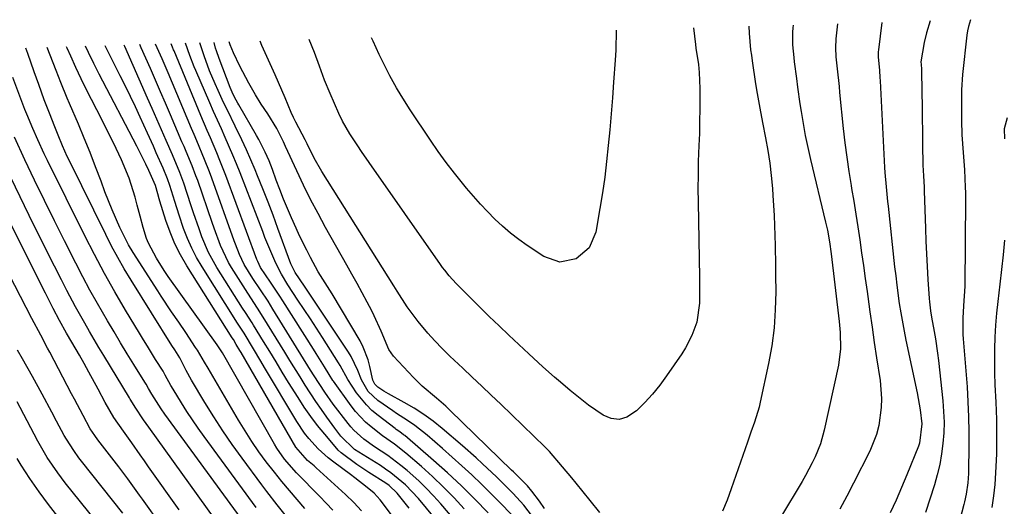
# Model space of a CAD drawing. Units: inches. Extents: x 1836153 to 1841550, y 421086 to 426462.
# Drawn here: x 1838616 to 1838858, y 426266 to 426386 of the extents above; entities that cross this region are included whole.
import ezdxf

# ---------------------------------------------------------------- set-up
doc = ezdxf.new("R2010")
doc.units = ezdxf.units.IN
doc.header["$MEASUREMENT"] = 0
doc.layers.add('7', color=7, linetype='Continuous')
doc.layers.add('8', color=7, linetype='Continuous')

msp = doc.modelspace()

# ---------------------------------------------------------------- linework, layer by layer
at = {"layer": '7', "color": 18}
for points in [[(1838839.35, 426385.32, 1796), (1838838.48, 426382.38, 1796), (1838837.88, 426380.03, 1796), (1838837.11, 426375.24, 1796), (1838837.15, 426374.57, 1796), (1838837.22, 426373.43, 1796), (1838837.33, 426367.61, 1796), (1838837.39, 426364.47, 1796), (1838837.44, 426361.33, 1796), (1838837.49, 426358.2, 1796), (1838837.54, 426355.06, 1796), (1838837.62, 426349.89, 1796), (1838837.73, 426347.24, 1796), (1838837.89, 426344.46, 1796), (1838837.91, 426344, 1796), (1838837.92, 426343.53, 1796), (1838838.2, 426334.3, 1796), (1838838.31, 426331.17, 1796), (1838838.45, 426328.04, 1796), (1838838.62, 426324.91, 1796), (1838838.82, 426321.78, 1796), (1838839.15, 426317.05, 1796), (1838839.21, 426316.29, 1796), (1838839.47, 426314.02, 1796), (1838839.71, 426312.52, 1796), (1838840.35, 426308.96, 1796), (1838840.66, 426307.18, 1796), (1838841.19, 426303.6, 1796), (1838841.41, 426301.81, 1796), (1838842.5, 426291.91, 1796), (1838842.7, 426289.3, 1796), (1838842.79, 426286.69, 1796), (1838842.72, 426284.08, 1796), (1838842.54, 426281.47, 1796), (1838842.2, 426278.88, 1796), (1838841.75, 426276.31, 1796), (1838841.14, 426273.77, 1796), (1838840.43, 426271.25, 1796), (1838838.28, 426264.48, 1796)], [(1838849.29, 426385.62, 1794), (1838848.78, 426383.95, 1794), (1838848.57, 426382.89, 1794), (1838848.41, 426381.81, 1794), (1838847.37, 426372.11, 1794), (1838847.09, 426368.36, 1794), (1838847.05, 426366.1, 1794), (1838847.1, 426360.87, 1794), (1838847.19, 426357.28, 1794), (1838847.49, 426352.96, 1794), (1838847.81, 426348.7, 1794), (1838848.03, 426344.44, 1794), (1838848.06, 426343.02, 1794), (1838848.06, 426341.59, 1794), (1838847.87, 426320.15, 1794), (1838847.59, 426315.25, 1794), (1838847.4, 426312.23, 1794), (1838847.4, 426309.2, 1794), (1838847.45, 426308.19, 1794), (1838847.52, 426307.18, 1794), (1838848.45, 426295.36, 1794), (1838848.68, 426291.69, 1794), (1838848.85, 426288.01, 1794), (1838848.91, 426284.33, 1794), (1838848.9, 426280.65, 1794), (1838848.8, 426274.8, 1794), (1838848.78, 426274.05, 1794), (1838848.64, 426271.78, 1794), (1838848.24, 426268.98, 1794), (1838847.81, 426267.07, 1794), (1838847.65, 426266.43, 1794), (1838843.34, 426249.8, 1794)], [(1838781.23, 426383.58, 1806), (1838781.68, 426379.52, 1806), (1838781.82, 426378.62, 1806), (1838782.41, 426374.57, 1806), (1838782.61, 426372.61, 1806), (1838782.77, 426368.67, 1806), (1838782.78, 426366.64, 1806), (1838782.77, 426363.65, 1806), (1838782.73, 426360.66, 1806), (1838782.65, 426357.67, 1806), (1838782.54, 426354.68, 1806), (1838782.4, 426350.72, 1806), (1838782.33, 426347.41, 1806), (1838782.31, 426344.09, 1806), (1838782.34, 426340.78, 1806), (1838782.65, 426322.27, 1806), (1838782.67, 426320.69, 1806), (1838782.67, 426315.94, 1806), (1838782.01, 426311.29, 1806), (1838780.81, 426307.96, 1806), (1838779.25, 426304.93, 1806), (1838778.33, 426303.49, 1806), (1838774.58, 426298.04, 1806), (1838772.9, 426295.76, 1806), (1838771.13, 426293.56, 1806), (1838769.23, 426291.48, 1806), (1838767.23, 426289.48, 1806), (1838764.85, 426287.87, 1806), (1838762.96, 426287.32, 1806), (1838761.01, 426287.57, 1806), (1838759.01, 426288.36, 1806), (1838755.38, 426290.85, 1806), (1838752.93, 426292.86, 1806), (1838750.92, 426294.45, 1806), (1838748.5, 426296.51, 1806), (1838747.07, 426297.75, 1806), (1838744.22, 426300.27, 1806), (1838740.7, 426303.48, 1806), (1838738.25, 426305.75, 1806), (1838735.82, 426308.04, 1806), (1838733.42, 426310.35, 1806), (1838731.03, 426312.68, 1806), (1838723.5, 426320.12, 1806), (1838722.89, 426320.74, 1806), (1838721.14, 426322.68, 1806), (1838720.06, 426324.04, 1806), (1838719.54, 426324.73, 1806), (1838719.03, 426325.44, 1806), (1838701.53, 426350.48, 1806), (1838699.64, 426353.22, 1806), (1838698.71, 426354.6, 1806), (1838696.75, 426357.58, 1806), (1838694.94, 426360.64, 1806), (1838694.01, 426362.57, 1806), (1838691.91, 426367.45, 1806), (1838690.54, 426370.78, 1806), (1838689.27, 426374.16, 1806), (1838688.04, 426377.55, 1806), (1838686.75, 426380.74, 1806)], [(1838762.23, 426383.01, 1808), (1838762.13, 426378.16, 1808), (1838761.98, 426375.7, 1808), (1838761.57, 426370.28, 1808), (1838761.27, 426366.38, 1808), (1838760.96, 426362.48, 1808), (1838760.62, 426358.58, 1808), (1838760.27, 426354.69, 1808), (1838759.87, 426350.8, 1808), (1838759.4, 426346.91, 1808), (1838758.85, 426343.04, 1808), (1838758.23, 426339.18, 1808), (1838757.23, 426333.36, 1808), (1838755.58, 426329.51, 1808), (1838752.35, 426326.83, 1808), (1838748.33, 426326.04, 1808), (1838744.45, 426327.37, 1808), (1838740.37, 426330.11, 1808), (1838738.28, 426331.61, 1808), (1838736.24, 426333.18, 1808), (1838734.29, 426334.85, 1808), (1838732.41, 426336.6, 1808), (1838730.59, 426338.43, 1808), (1838728.82, 426340.3, 1808), (1838727.11, 426342.23, 1808), (1838725.44, 426344.19, 1808), (1838722.44, 426347.92, 1808), (1838720.43, 426350.55, 1808), (1838718.49, 426353.24, 1808), (1838716.61, 426355.97, 1808), (1838711.61, 426363.44, 1808), (1838709.33, 426367.01, 1808), (1838708.25, 426368.84, 1808), (1838706.58, 426371.83, 1808), (1838705.23, 426374.43, 1808), (1838703.97, 426377.08, 1808), (1838702.46, 426380.37, 1808), (1838702.07, 426381.2, 1808)], [(1838794.85, 426383.99, 1804), (1838794.9, 426382.3, 1804), (1838795.26, 426378.23, 1804), (1838795.44, 426376.88, 1804), (1838795.62, 426375.53, 1804), (1838796.48, 426369.86, 1804), (1838796.87, 426367.47, 1804), (1838797.52, 426363.9, 1804), (1838798.21, 426360.35, 1804), (1838798.95, 426356.57, 1804), (1838799.5, 426353.48, 1804), (1838799.97, 426350.39, 1804), (1838800.33, 426347.28, 1804), (1838800.6, 426344.16, 1804), (1838800.72, 426342.4, 1804), (1838801.01, 426337.5, 1804), (1838801.19, 426332.59, 1804), (1838801.25, 426330.14, 1804), (1838801.35, 426325.22, 1804), (1838801.38, 426322.77, 1804), (1838801.42, 426318.74, 1804), (1838801.32, 426314.29, 1804), (1838801.02, 426309.85, 1804), (1838800.43, 426305.45, 1804), (1838799.64, 426301.06, 1804), (1838797.62, 426291.62, 1804), (1838797.32, 426290.36, 1804), (1838796.2, 426286.64, 1804), (1838795.34, 426284.19, 1804), (1838794.91, 426282.96, 1804), (1838794.48, 426281.74, 1804), (1838790.48, 426270.29, 1804), (1838789.45, 426267.51, 1804), (1838788.34, 426264.77, 1804)], [(1838805.69, 426384.31, 1802), (1838805.64, 426383.61, 1802), (1838805.58, 426382.57, 1802), (1838805.59, 426379.45, 1802), (1838805.84, 426376.33, 1802), (1838805.96, 426375.3, 1802), (1838806.5, 426371.13, 1802), (1838806.79, 426369.05, 1802), (1838807.39, 426364.9, 1802), (1838807.67, 426363.07, 1802), (1838808.16, 426360.1, 1802), (1838808.7, 426357.13, 1802), (1838809.32, 426354.18, 1802), (1838809.99, 426351.23, 1802), (1838813.7, 426335.83, 1802), (1838814.13, 426333.89, 1802), (1838814.67, 426330.97, 1802), (1838815.08, 426328.03, 1802), (1838816.99, 426311.39, 1802), (1838817.24, 426308.71, 1802), (1838817.37, 426304.68, 1802), (1838816.88, 426300.7, 1802), (1838813.32, 426284.68, 1802), (1838812.4, 426281.37, 1802), (1838811.14, 426278.19, 1802), (1838810.39, 426276.64, 1802), (1838808.78, 426273.6, 1802), (1838807.92, 426272.11, 1802), (1838797.25, 426254.38, 1802)], [(1838827.5, 426384.97, 1798), (1838826.68, 426378.18, 1798), (1838826.63, 426377.76, 1798), (1838826.61, 426376.5, 1798), (1838826.91, 426373.11, 1798), (1838827.04, 426371.41, 1798), (1838827.09, 426370.56, 1798), (1838828.19, 426349.27, 1798), (1838828.26, 426348.07, 1798), (1838828.55, 426344.5, 1798), (1838828.91, 426340.93, 1798), (1838829.04, 426339.74, 1798), (1838830.65, 426324.89, 1798), (1838830.91, 426322.62, 1798), (1838831.18, 426320.35, 1798), (1838831.8, 426315.82, 1798), (1838832.16, 426313.56, 1798), (1838832.96, 426309.05, 1798), (1838833.42, 426306.81, 1798), (1838836.17, 426293.9, 1798), (1838836.46, 426292.5, 1798), (1838836.94, 426289.69, 1798), (1838837.37, 426286.26, 1798), (1838836.75, 426281.5, 1798), (1838836.48, 426280.75, 1798), (1838833.66, 426273.72, 1798), (1838832.35, 426270.58, 1798), (1838830.99, 426267.47, 1798), (1838829.55, 426264.39, 1798)], [(1838758.23, 426264.46, 1804), (1838755.8, 426267.45, 1804), (1838752.37, 426271.68, 1804), (1838751.27, 426273.02, 1804), (1838749.04, 426275.68, 1804), (1838745.78, 426279.43, 1804), (1838745.31, 426279.95, 1804), (1838744.99, 426280.29, 1804), (1838744.82, 426280.46, 1804), (1838744.65, 426280.62, 1804), (1838733.84, 426291.09, 1804), (1838731.52, 426293.32, 1804), (1838729.19, 426295.54, 1804), (1838726.84, 426297.74, 1804), (1838724.48, 426299.93, 1804), (1838721.29, 426302.93, 1804), (1838719.45, 426304.76, 1804), (1838717.67, 426306.66, 1804), (1838715.93, 426308.59, 1804), (1838713.53, 426311.39, 1804), (1838710.85, 426315.07, 1804), (1838708.37, 426318.9, 1804), (1838707.56, 426320.19, 1804), (1838689.83, 426348.34, 1804), (1838687.97, 426351.57, 1804), (1838686.22, 426355.1, 1804), (1838685.73, 426356.05, 1804), (1838683.44, 426360.39, 1804), (1838682.88, 426361.6, 1804), (1838682.35, 426362.81, 1804), (1838680.83, 426366.42, 1804), (1838679.22, 426370.17, 1804), (1838678.4, 426372.03, 1804), (1838677.57, 426373.9, 1804), (1838675.13, 426379.29, 1804), (1838674.67, 426380.38, 1804)], [(1838681.51, 426263.11, 1778), (1838678.91, 426266.35, 1778), (1838676.37, 426269.63, 1778), (1838675.12, 426271.29, 1778), (1838670.25, 426277.85, 1778), (1838667.85, 426281.19, 1778), (1838665.52, 426284.57, 1778), (1838663.29, 426288.02, 1778), (1838661.13, 426291.51, 1778), (1838657.85, 426297, 1778), (1838656.52, 426299.39, 1778), (1838655.3, 426301.84, 1778), (1838654.95, 426302.48, 1778), (1838653.69, 426304.44, 1778), (1838653.01, 426305.53, 1778), (1838642.96, 426321.62, 1778), (1838641.31, 426324.36, 1778), (1838639.7, 426327.14, 1778), (1838638.19, 426329.97, 1778), (1838636.73, 426332.83, 1778), (1838627.91, 426350.75, 1778), (1838627.3, 426352.02, 1778), (1838626.14, 426354.59, 1778), (1838625.02, 426357.27, 1778), (1838624.03, 426359.73, 1778), (1838623.05, 426362.2, 1778), (1838621.64, 426365.92, 1778), (1838620.27, 426369.66, 1778), (1838619.14, 426372.84, 1778), (1838617.6, 426377.28, 1778), (1838617.11, 426378.65, 1778)], [(1838692.54, 426265.05, 1782), (1838690.96, 426266.75, 1782), (1838689.36, 426268.42, 1782), (1838683.67, 426274.24, 1782), (1838680.72, 426277.58, 1782), (1838678.81, 426280.31, 1782), (1838678.24, 426281.26, 1782), (1838665.43, 426303.69, 1782), (1838665.13, 426304.19, 1782), (1838664.66, 426304.94, 1782), (1838664.33, 426305.43, 1782), (1838664.16, 426305.67, 1782), (1838652.11, 426322.49, 1782), (1838651.1, 426323.97, 1782), (1838649.23, 426327.02, 1782), (1838647.28, 426330.7, 1782), (1838646.78, 426331.81, 1782), (1838645.97, 426334.53, 1782), (1838645.23, 426337.29, 1782), (1838644.49, 426340.04, 1782), (1838643.96, 426342.02, 1782), (1838642.49, 426346.67, 1782), (1838640.61, 426351.18, 1782), (1838639.29, 426353.94, 1782), (1838638.13, 426356.32, 1782), (1838636.95, 426358.7, 1782), (1838635.76, 426361.06, 1782), (1838632.03, 426368.36, 1782), (1838630.67, 426371.11, 1782), (1838629.4, 426373.89, 1782), (1838628.16, 426376.69, 1782), (1838627.29, 426378.59, 1782), (1838627.12, 426378.95, 1782)], [(1838699.6, 426264.92, 1784), (1838697.71, 426266.96, 1784), (1838695.71, 426268.89, 1784), (1838688.49, 426275.44, 1784), (1838687.96, 426275.91, 1784), (1838686.34, 426277.28, 1784), (1838683.43, 426280.5, 1784), (1838670, 426303.83, 1784), (1838669.71, 426304.33, 1784), (1838668.84, 426305.81, 1784), (1838668.11, 426307, 1784), (1838667.85, 426307.4, 1784), (1838656.69, 426325.12, 1784), (1838655.15, 426327.79, 1784), (1838653.75, 426330.53, 1784), (1838652.57, 426333.38, 1784), (1838651.53, 426336.29, 1784), (1838650.06, 426340.99, 1784), (1838649.88, 426341.6, 1784), (1838649.52, 426342.82, 1784), (1838648.94, 426344.88, 1784), (1838647.34, 426348.53, 1784), (1838646.58, 426350.13, 1784), (1838644.97, 426353.42, 1784), (1838644.41, 426354.51, 1784), (1838635.15, 426372.23, 1784), (1838633.82, 426374.87, 1784), (1838632.54, 426377.52, 1784), (1838631.74, 426379.09, 1784)], [(1838706.97, 426263.91, 1786), (1838704.23, 426267.62, 1786), (1838702.72, 426269.25, 1786), (1838701.04, 426270.62, 1786), (1838697.95, 426273.03, 1786), (1838696.9, 426273.81, 1786), (1838692.78, 426276.83, 1786), (1838691.44, 426277.88, 1786), (1838688.93, 426280.14, 1786), (1838686.65, 426282.66, 1786), (1838685.61, 426283.99, 1786), (1838683.73, 426286.81, 1786), (1838675.79, 426300.14, 1786), (1838674.89, 426301.65, 1786), (1838673.08, 426304.67, 1786), (1838670.73, 426308.56, 1786), (1838670.14, 426309.5, 1786), (1838669.12, 426311.05, 1786), (1838660.41, 426324.88, 1786), (1838659.09, 426327.14, 1786), (1838657.88, 426329.45, 1786), (1838656.84, 426331.84, 1786), (1838655.9, 426334.29, 1786), (1838654.76, 426337.6, 1786), (1838653.7, 426340.93, 1786), (1838652.52, 426344.85, 1786), (1838651.96, 426346.48, 1786), (1838650.83, 426349.12, 1786), (1838649.18, 426352.9, 1786), (1838648.46, 426354.51, 1786), (1838647.01, 426357.71, 1786), (1838645.22, 426361.63, 1786), (1838644.03, 426364.19, 1786), (1838642.82, 426366.73, 1786), (1838641.59, 426369.27, 1786), (1838640.33, 426371.79, 1786), (1838638.19, 426376.05, 1786), (1838637.61, 426377.22, 1786), (1838636.57, 426379.23, 1786)], [(1838711.3, 426265.52, 1788), (1838708.34, 426269.23, 1788), (1838706.44, 426271.07, 1788), (1838705.57, 426271.69, 1788), (1838701.38, 426274.32, 1788), (1838698.47, 426276.3, 1788), (1838694.62, 426279.16, 1788), (1838693.9, 426279.83, 1788), (1838693.57, 426280.19, 1788), (1838690.58, 426283.7, 1788), (1838688.82, 426285.87, 1788), (1838687.13, 426288.09, 1788), (1838685.54, 426290.38, 1788), (1838684.01, 426292.72, 1788), (1838681.7, 426296.46, 1788), (1838680.15, 426298.98, 1788), (1838678.6, 426301.5, 1788), (1838677.06, 426304.02, 1788), (1838675.52, 426306.54, 1788), (1838673.1, 426310.54, 1788), (1838672.77, 426311.06, 1788), (1838671.06, 426313.66, 1788), (1838670.39, 426314.7, 1788), (1838664.07, 426324.74, 1788), (1838662.03, 426328.38, 1788), (1838660.38, 426332.21, 1788), (1838659.67, 426334.18, 1788), (1838658.3, 426338.13, 1788), (1838657.64, 426340.12, 1788), (1838655.93, 426345.45, 1788), (1838654.98, 426348.08, 1788), (1838653.15, 426352.37, 1788), (1838651.62, 426355.9, 1788), (1838650.48, 426358.52, 1788), (1838649.33, 426361.14, 1788), (1838648.18, 426363.75, 1788), (1838647.03, 426366.37, 1788), (1838641.45, 426378.99, 1788), (1838641.43, 426379.05, 1788), (1838641.35, 426379.2, 1788), (1838641.25, 426379.38, 1788)], [(1838734.17, 426248.92, 1792), (1838719.07, 426266.64, 1792), (1838717.33, 426268.58, 1792), (1838715.54, 426270.47, 1792), (1838713.67, 426272.27, 1792), (1838710.86, 426274.77, 1792), (1838709.3, 426276.06, 1792), (1838706.06, 426278.48, 1792), (1838702.8, 426280.62, 1792), (1838700.15, 426282.53, 1792), (1838697.73, 426284.72, 1792), (1838697, 426285.53, 1792), (1838696.32, 426286.37, 1792), (1838692.68, 426291.13, 1792), (1838690.56, 426294.07, 1792), (1838687.95, 426298.08, 1792), (1838687.11, 426299.44, 1792), (1838677.83, 426314.49, 1792), (1838676.63, 426316.39, 1792), (1838674.77, 426319.19, 1792), (1838672.93, 426322.01, 1792), (1838670.8, 426325.44, 1792), (1838669.61, 426327.88, 1792), (1838668.62, 426330.43, 1792), (1838668.31, 426331.28, 1792), (1838662.79, 426346.67, 1792), (1838662.22, 426348.22, 1792), (1838661.02, 426351.28, 1792), (1838659.1, 426355.84, 1792), (1838658.47, 426357.36, 1792), (1838657.83, 426358.87, 1792), (1838652.1, 426372.57, 1792), (1838650.6, 426376.03, 1792), (1838648.94, 426379.61, 1792)], [(1838724.86, 426265.36, 1794), (1838722.35, 426268.08, 1794), (1838719.77, 426270.73, 1794), (1838717.09, 426273.28, 1794), (1838714.33, 426275.75, 1794), (1838710.54, 426279.02, 1794), (1838707.71, 426281.24, 1794), (1838704.75, 426283.29, 1794), (1838701.95, 426285.52, 1794), (1838700.61, 426286.71, 1794), (1838698.17, 426289.3, 1794), (1838697.07, 426290.71, 1794), (1838692.7, 426296.73, 1794), (1838692.54, 426296.95, 1794), (1838691.69, 426298.36, 1794), (1838690.5, 426300.31, 1794), (1838688.48, 426303.57, 1794), (1838687.8, 426304.65, 1794), (1838680.24, 426316.5, 1794), (1838679.5, 426317.65, 1794), (1838677.22, 426321.08, 1794), (1838674.82, 426324.69, 1794), (1838674.1, 426326.17, 1794), (1838673.9, 426326.69, 1794), (1838666.24, 426347.3, 1794), (1838664.8, 426351.03, 1794), (1838664.04, 426352.88, 1794), (1838662.47, 426356.57, 1794), (1838661.69, 426358.41, 1794), (1838660.14, 426362.1, 1794), (1838653.53, 426377.97, 1794), (1838653.43, 426378.2, 1794), (1838653.17, 426378.9, 1794), (1838652.83, 426379.72, 1794)], [(1838730.71, 426264.4, 1796), (1838727.49, 426267.75, 1796), (1838724.2, 426271.03, 1796), (1838720.79, 426274.19, 1796), (1838717.32, 426277.28, 1796), (1838710.24, 426283.36, 1796), (1838709.96, 426283.6, 1796), (1838709.07, 426284.26, 1796), (1838708.16, 426284.91, 1796), (1838707.86, 426285.13, 1796), (1838703.67, 426288.32, 1796), (1838702.19, 426289.57, 1796), (1838700.8, 426290.9, 1796), (1838698.38, 426293.89, 1796), (1838696.24, 426297.14, 1796), (1838694.4, 426300.61, 1796), (1838693.99, 426301.28, 1796), (1838690.03, 426307.46, 1796), (1838688.54, 426309.78, 1796), (1838687.04, 426312.1, 1796), (1838685.52, 426314.4, 1796), (1838683.99, 426316.7, 1796), (1838681.5, 426320.44, 1796), (1838679.91, 426323.05, 1796), (1838678.52, 426325.77, 1796), (1838677.07, 426329.17, 1796), (1838675.89, 426332.09, 1796), (1838675.32, 426333.55, 1796), (1838669.75, 426347.97, 1796), (1838668.89, 426350.15, 1796), (1838668, 426352.32, 1796), (1838666.13, 426356.63, 1796), (1838665.17, 426358.77, 1796), (1838663.26, 426363.06, 1796), (1838662.32, 426365.21, 1796), (1838658.86, 426373.13, 1796), (1838658.47, 426374.04, 1796), (1838657.39, 426376.82, 1796), (1838656.33, 426379.83, 1796)], [(1838736.38, 426264.04, 1798), (1838733.75, 426266.78, 1798), (1838731.44, 426269.14, 1798), (1838729.1, 426271.46, 1798), (1838726.7, 426273.73, 1798), (1838724.27, 426275.96, 1798), (1838719.53, 426280.23, 1798), (1838715.76, 426283.46, 1798), (1838712.72, 426285.87, 1798), (1838710.95, 426287.1, 1798), (1838708.19, 426288.84, 1798), (1838707.28, 426289.44, 1798), (1838703.63, 426291.97, 1798), (1838701.29, 426294.24, 1798), (1838699.63, 426297.09, 1798), (1838698.69, 426299.41, 1798), (1838697.1, 426302.8, 1798), (1838696.45, 426303.87, 1798), (1838686.12, 426319.39, 1798), (1838685.63, 426320.12, 1798), (1838683.31, 426323.51, 1798), (1838682.39, 426325.29, 1798), (1838682.27, 426325.6, 1798), (1838679.08, 426334.29, 1798), (1838677.87, 426337.55, 1798), (1838676.63, 426340.8, 1798), (1838675.35, 426344.03, 1798), (1838674.05, 426347.26, 1798), (1838673.45, 426348.72, 1798), (1838672.4, 426351.2, 1798), (1838671.32, 426353.66, 1798), (1838670.19, 426356.09, 1798), (1838668.56, 426359.44, 1798), (1838666.66, 426363.34, 1798), (1838665.72, 426365.3, 1798), (1838664.35, 426368.24, 1798), (1838663.62, 426369.84, 1798), (1838662.27, 426373.07, 1798), (1838660.91, 426376.71, 1798), (1838659.85, 426379.93, 1798)], [(1838744.62, 426265.48, 1802), (1838743.39, 426267.23, 1802), (1838741.5, 426269.73, 1802), (1838740.39, 426271.03, 1802), (1838738.28, 426273.13, 1802), (1838736.95, 426274.44, 1802), (1838736.51, 426274.88, 1802), (1838721.41, 426289.58, 1802), (1838720.31, 426290.62, 1802), (1838718.03, 426292.61, 1802), (1838714.55, 426295.53, 1802), (1838713.46, 426296.58, 1802), (1838712.4, 426297.66, 1802), (1838707.48, 426302.93, 1802), (1838706.33, 426304.58, 1802), (1838704.48, 426309.03, 1802), (1838702.76, 426312.81, 1802), (1838702.13, 426314.05, 1802), (1838700.99, 426316.19, 1802), (1838699.76, 426318.48, 1802), (1838698.52, 426320.77, 1802), (1838697.26, 426323.04, 1802), (1838696, 426325.31, 1802), (1838690.8, 426334.55, 1802), (1838688.93, 426337.98, 1802), (1838687.11, 426341.44, 1802), (1838685.38, 426344.94, 1802), (1838683.71, 426348.47, 1802), (1838680.96, 426354.46, 1802), (1838680.45, 426355.58, 1802), (1838678.8, 426358.88, 1802), (1838676.55, 426362.47, 1802), (1838674.98, 426364.84, 1802), (1838673.52, 426367.11, 1802), (1838671.88, 426369.98, 1802), (1838669.71, 426374.18, 1802), (1838668.13, 426377.49, 1802), (1838667.32, 426379.43, 1802), (1838667.06, 426380.15, 1802)], [(1838673.7, 426265.71, 1776), (1838660.91, 426283.13, 1776), (1838659.46, 426285.17, 1776), (1838656.67, 426289.32, 1776), (1838655.33, 426291.43, 1776), (1838653.28, 426294.77, 1776), (1838652.73, 426295.7, 1776), (1838651.37, 426298.25, 1776), (1838650.84, 426299.18, 1776), (1838649, 426302.09, 1776), (1838646.99, 426305.32, 1776), (1838646, 426306.94, 1776), (1838645.02, 426308.57, 1776), (1838641.61, 426314.24, 1776), (1838638.98, 426318.73, 1776), (1838636.43, 426323.26, 1776), (1838633.99, 426327.86, 1776), (1838631.61, 426332.49, 1776), (1838622.42, 426350.97, 1776), (1838621.6, 426352.65, 1776), (1838620.03, 426356.06, 1776), (1838618.79, 426358.89, 1776), (1838617.34, 426362.4, 1776), (1838616.88, 426363.58, 1776), (1838613.88, 426371.45, 1776)], [(1838858.29, 426361.49, 1792), (1838857.56, 426358.77, 1792), (1838857.64, 426356.37, 1792)], [(1838665.55, 426260.14, 1772), (1838647.31, 426285.46, 1772), (1838646.05, 426287.25, 1772), (1838644, 426290.33, 1772), (1838642.93, 426292.07, 1772), (1838642.75, 426292.37, 1772), (1838642.57, 426292.66, 1772), (1838636.26, 426303.08, 1772), (1838635.07, 426305.05, 1772), (1838632.74, 426309, 1772), (1838631.58, 426310.99, 1772), (1838629.33, 426314.99, 1772), (1838627.18, 426319.04, 1772), (1838625.84, 426321.66, 1772), (1838624.13, 426325.02, 1772), (1838622.43, 426328.38, 1772), (1838620.76, 426331.75, 1772), (1838619.1, 426335.13, 1772), (1838607.69, 426358.53, 1772)], [(1838650.45, 426261.17, 1768), (1838645.77, 426267.77, 1768), (1838645.06, 426268.77, 1768), (1838642.2, 426272.73, 1768), (1838639.99, 426275.66, 1768), (1838634.83, 426282.36, 1768), (1838634.05, 426283.42, 1768), (1838632.94, 426285.07, 1768), (1838631.16, 426288.3, 1768), (1838629.04, 426292.32, 1768), (1838628.33, 426293.67, 1768), (1838622.99, 426303.87, 1768), (1838622.44, 426304.91, 1768), (1838620.79, 426308.03, 1768), (1838618.61, 426312.2, 1768), (1838594.9, 426358, 1768)], [(1838672.21, 426259.99, 1774), (1838651.3, 426288.61, 1774), (1838650.33, 426289.99, 1774), (1838648.61, 426292.66, 1774), (1838648.08, 426293.59, 1774), (1838647.28, 426294.97, 1774), (1838646.67, 426295.98, 1774), (1838646.36, 426296.48, 1774), (1838643.68, 426300.82, 1774), (1838642.03, 426303.5, 1774), (1838640.4, 426306.19, 1774), (1838638.78, 426308.88, 1774), (1838637.18, 426311.58, 1774), (1838634.7, 426315.86, 1774), (1838632.87, 426319.12, 1774), (1838631.11, 426322.42, 1774), (1838629.38, 426325.74, 1774), (1838626.6, 426331.24, 1774), (1838624.12, 426336.19, 1774), (1838621.67, 426341.17, 1774), (1838619.27, 426346.16, 1774), (1838616.9, 426351.18, 1774), (1838614.31, 426356.75, 1774)], [(1838857.63, 426331.45, 1792), (1838857.34, 426327.84, 1792), (1838856.96, 426324.24, 1792), (1838856.52, 426320.64, 1792), (1838855.98, 426316.35, 1792), (1838855.68, 426313.44, 1792), (1838855.46, 426310.52, 1792), (1838855.29, 426307.6, 1792), (1838855.21, 426304.67, 1792), (1838855.17, 426301.74, 1792), (1838855.22, 426298.81, 1792), (1838855.32, 426295.88, 1792), (1838855.52, 426291.59, 1792), (1838855.66, 426287.37, 1792), (1838855.71, 426285.26, 1792), (1838855.72, 426281.04, 1792), (1838855.67, 426278.93, 1792), (1838855.46, 426274.23, 1792), (1838855.26, 426271.39, 1792), (1838854.97, 426268.55, 1792), (1838854.55, 426265.73, 1792)], [(1838640.92, 426264.3, 1766), (1838630.82, 426277.07, 1766), (1838630.15, 426277.94, 1766), (1838628.87, 426279.71, 1766), (1838627.09, 426282.47, 1766), (1838626.55, 426283.42, 1766), (1838624.67, 426286.93, 1766), (1838623.51, 426289.13, 1766), (1838621.14, 426293.52, 1766), (1838618.74, 426297.89, 1766), (1838616.3, 426302.23, 1766), (1838615.07, 426304.4, 1766)], [(1838641.85, 426253.08, 1764), (1838626.81, 426271.79, 1764), (1838624.95, 426274.21, 1764), (1838622.38, 426278.01, 1764), (1838620.09, 426281.98, 1764), (1838615.7, 426290.3, 1764), (1838614.95, 426291.69, 1764)], [(1838631.93, 426254.58, 1762), (1838622.71, 426266.42, 1762), (1838621.52, 426267.98, 1762), (1838620.35, 426269.57, 1762), (1838618.12, 426272.8, 1762), (1838615.98, 426276.11, 1762), (1838614.97, 426277.76, 1762)]]:
    msp.add_polyline3d(points, dxfattribs=at)
at = {"layer": '8', "color": 18}
for points in [[(1838816.58, 426384.64, 1800), (1838816.19, 426380.89, 1800), (1838816.09, 426378.7, 1800), (1838816.2, 426376.51, 1800), (1838816.5, 426373.58, 1800), (1838816.99, 426369.18, 1800), (1838817.14, 426367.71, 1800), (1838818.04, 426358.89, 1800), (1838818.43, 426355.36, 1800), (1838818.88, 426351.84, 1800), (1838819.4, 426348.34, 1800), (1838819.97, 426344.84, 1800), (1838820.08, 426344.16, 1800), (1838820.62, 426341, 1800), (1838821.13, 426337.84, 1800), (1838821.62, 426334.67, 1800), (1838822.09, 426331.5, 1800), (1838822.55, 426328.33, 1800), (1838823, 426325.16, 1800), (1838823.44, 426321.99, 1800), (1838823.88, 426318.81, 1800), (1838824.05, 426317.6, 1800), (1838824.58, 426313.82, 1800), (1838825.11, 426310.04, 1800), (1838825.66, 426306.26, 1800), (1838826.22, 426302.48, 1800), (1838827.06, 426296.94, 1800), (1838827.42, 426292.48, 1800), (1838827.35, 426290.25, 1800), (1838826.77, 426285.82, 1800), (1838826.22, 426283.67, 1800), (1838824.55, 426279.55, 1800), (1838820.55, 426271.72, 1800), (1838818.88, 426268.52, 1800), (1838817.19, 426265.32, 1800)], [(1838685.7, 426265.45, 1780), (1838683.79, 426267.65, 1780), (1838681.88, 426269.86, 1780), (1838680.01, 426272.1, 1780), (1838678.19, 426274.38, 1780), (1838676.21, 426276.93, 1780), (1838674.4, 426279.42, 1780), (1838672.64, 426281.94, 1780), (1838670.98, 426284.53, 1780), (1838669.39, 426287.15, 1780), (1838661.92, 426299.93, 1780), (1838661.06, 426301.41, 1780), (1838659.3, 426304.34, 1780), (1838658.84, 426305.05, 1780), (1838656.42, 426308.69, 1780), (1838654.7, 426311.26, 1780), (1838652.95, 426313.81, 1780), (1838650.37, 426317.66, 1780), (1838649.53, 426318.96, 1780), (1838643.48, 426328.42, 1780), (1838642.35, 426330.31, 1780), (1838640.24, 426334.57, 1780), (1838638.3, 426338.9, 1780), (1838636.56, 426343.32, 1780), (1838635.59, 426345.94, 1780), (1838634.26, 426349.47, 1780), (1838632.89, 426352.98, 1780), (1838631.47, 426356.48, 1780), (1838630.01, 426359.95, 1780), (1838627.83, 426365.03, 1780), (1838627.28, 426366.31, 1780), (1838625.71, 426370.17, 1780), (1838624.55, 426373.12, 1780), (1838623.83, 426374.99, 1780), (1838622.36, 426378.81, 1780)], [(1838723.47, 426255.99, 1790), (1838713.61, 426267.93, 1790), (1838710.42, 426271.31, 1790), (1838706.82, 426274.26, 1790), (1838705.55, 426275.14, 1790), (1838704.25, 426275.99, 1790), (1838697.85, 426279.95, 1790), (1838694.52, 426283.23, 1790), (1838693.54, 426284.52, 1790), (1838693.07, 426285.17, 1790), (1838691.12, 426287.88, 1790), (1838689.75, 426289.82, 1790), (1838688.4, 426291.78, 1790), (1838685.79, 426295.77, 1790), (1838684.52, 426297.79, 1790), (1838682, 426301.83, 1790), (1838680.75, 426303.86, 1790), (1838675.46, 426312.51, 1790), (1838674.06, 426314.72, 1790), (1838671.66, 426318.36, 1790), (1838667.69, 426324.67, 1790), (1838666.92, 426325.97, 1790), (1838664.96, 426330.07, 1790), (1838663.37, 426334.34, 1790), (1838662.87, 426335.77, 1790), (1838659.35, 426346.06, 1790), (1838658.92, 426347.27, 1790), (1838658, 426349.68, 1790), (1838656.5, 426353.25, 1790), (1838655.99, 426354.43, 1790), (1838655.48, 426355.62, 1790), (1838652.66, 426362.22, 1790), (1838651.44, 426365.07, 1790), (1838650.21, 426367.92, 1790), (1838648.96, 426370.76, 1790), (1838647.72, 426373.61, 1790), (1838645.48, 426378.67, 1790), (1838645.09, 426379.49, 1790)], [(1838741.67, 426263.51, 1800), (1838739.48, 426266.31, 1800), (1838736.88, 426269.14, 1800), (1838735.52, 426270.51, 1800), (1838732.77, 426273.22, 1800), (1838729.39, 426276.45, 1800), (1838727.77, 426277.93, 1800), (1838724.46, 426280.83, 1800), (1838719.41, 426285.12, 1800), (1838717.2, 426286.89, 1800), (1838714.92, 426288.56, 1800), (1838712.55, 426290.09, 1800), (1838710.11, 426291.53, 1800), (1838706.26, 426293.64, 1800), (1838705.14, 426294.28, 1800), (1838703.6, 426295.26, 1800), (1838702.85, 426296.01, 1800), (1838702.4, 426297.01, 1800), (1838701.69, 426300.35, 1800), (1838701.27, 426302, 1800), (1838700.06, 426305.15, 1800), (1838699.27, 426306.66, 1800), (1838692.39, 426318.26, 1800), (1838690.71, 426320.97, 1800), (1838689, 426323.66, 1800), (1838687.07, 426327.16, 1800), (1838686.14, 426328.93, 1800), (1838684.38, 426332.52, 1800), (1838683.55, 426334.35, 1800), (1838682.43, 426336.89, 1800), (1838681.43, 426339.2, 1800), (1838680.47, 426341.52, 1800), (1838679.55, 426343.86, 1800), (1838678.66, 426346.21, 1800), (1838677.72, 426348.76, 1800), (1838676.88, 426350.91, 1800), (1838675.96, 426353.03, 1800), (1838674.4, 426356.14, 1800), (1838673.84, 426357.14, 1800), (1838669.48, 426364.65, 1800), (1838669.21, 426365.13, 1800), (1838668.42, 426366.59, 1800), (1838667.83, 426367.81, 1800), (1838667.59, 426368.37, 1800), (1838667.36, 426368.94, 1800), (1838664.62, 426376.04, 1800), (1838663.95, 426377.98, 1800), (1838663.76, 426378.64, 1800), (1838663.38, 426380.04, 1800)], [(1838654.8, 426265.14, 1770), (1838647.27, 426275.72, 1770), (1838646.24, 426277.18, 1770), (1838645.22, 426278.64, 1770), (1838643.18, 426281.57, 1770), (1838641.14, 426284.5, 1770), (1838638.73, 426287.85, 1770), (1838636.64, 426291.53, 1770), (1838634.9, 426294.81, 1770), (1838632.63, 426298.99, 1770), (1838631.47, 426301.06, 1770), (1838630.28, 426303.12, 1770), (1838628.41, 426306.33, 1770), (1838627.1, 426308.59, 1770), (1838625.4, 426311.64, 1770), (1838623.84, 426314.64, 1770), (1838621.91, 426318.43, 1770), (1838600.88, 426360.29, 1770)]]:
    msp.add_polyline3d(points, dxfattribs=at)

doc.saveas('drawing.dxf')
